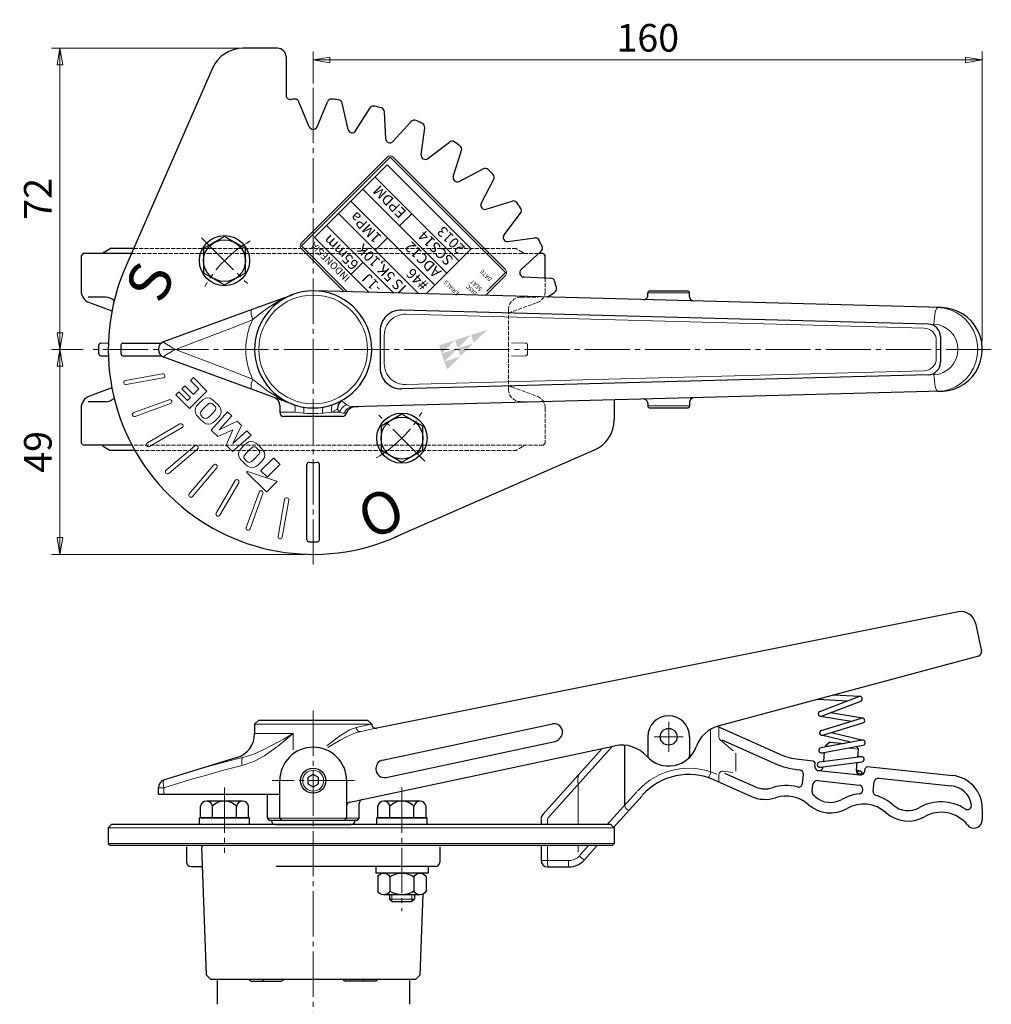
# Model space of a CAD drawing. Extents: x -238 to 173, y 25 to 468.
# Drawn here: x -238 to -6, y 232 to 468 of the extents above; entities that cross this region are included whole.
import ezdxf
from ezdxf.enums import TextEntityAlignment as Align

# ---------------------------------------------------------------- set-up
doc = ezdxf.new("R2010")
doc.units = 0
doc.header["$LTSCALE"] = 2
doc.header["$MEASUREMENT"] = 0
doc.linetypes.add('CENTER', pattern=[12, 9, -1, 1, -1])
doc.linetypes.add('HIDDEN', pattern=[3.2, 2.4, -0.8])
doc.layers.get('0').update_dxf_attribs({"linetype": 'CONTINUOUS'})
doc.layers.get('Defpoints').update_dxf_attribs({"linetype": 'CONTINUOUS'})
for name, color, linetype, lineweight in [('CENTER', 1, 'CENTER', 13), ('scale', 6, 'CONTINUOUS', 13), ('ねじ類', 191, 'CONTINUOUS', 25), ('シートリング', 5, 'CONTINUOUS', 25), ('レバーコラム', 94, 'CONTINUOUS', 25), ('主レバ－', 123, 'CONTINUOUS', 25), ('副レバ－', 151, 'CONTINUOUS', 25), ('本体', 3, 'CONTINUOUS', 25), ('開度板', 221, 'CONTINUOUS', 25), ('ｼ-ﾙ銘板', 71, 'CONTINUOUS', 25)]:
    doc.layers.add(name, color=color, linetype=linetype, lineweight=lineweight)
doc.styles.get("Standard").update_dxf_attribs({"font": 'simplex.shx', "width": 0.9, "bigfont": 'BIGFONT.shx'})
doc.styles.add('ゴシック', font='Meiryo.ttf')
doc.styles.add('ＭＳＰ', font='txt')
doc.dimstyles.get("Standard").update_dxf_attribs({"dimscale": 2, "dimtxt": 3.3, "dimasz": 2, "dimexe": 1, "dimexo": 1, "dimgap": 1, "dimtad": 1, "dimdsep": 46, "dimtxsty": 'STANDARD', "dimblk": 'CLOSED', "dimcen": 0.09, "dimclrd": 256, "dimclre": 256, "dimclrt": 2, "dimadec": 0, "dimazin": 2, "dimtfac": 1, "dimtmove": 0, "dimatfit": 3, "dimldrblk": 'CLOSED', "dimfxl": 1, "dimtolj": 1, "dimtzin": 0, "dimlwd": -1, "dimlwe": -1, "dimarcsym": 0})

# ---------------------------------------------------------------- blocks, each defined once
blk = doc.blocks.new('NSA1CNN107P15')
for p, q in [((-2.47, 5.77), (-5.93, 5.77)), ((0, 6.25), (-1.6, 6.25)), ((-1.6, 6.25), (-1.6, -6.25)), ((0, 6.25), (0, -6.25)), ((-6.8, 4.33), (-6.8, -4.33)), ((-2.47, 2.89), (-5.93, 2.89)), ((-1.6, 4.33), (-1.6, -4.33)), ((-2.47, -2.89), (-5.93, -2.89)), ((-2.47, -5.77), (-5.93, -5.77)), ((0, -6.25), (-1.6, -6.25))]:
    blk.add_line(p, q)
for centre, radius, start, end in [((-5.17, 4.33), 1.63, 117.557, 242.443), ((-3.23, 4.33), 1.63, 297.557, 62.443), ((-1.6, 0), 5.2, 146.2793, 213.7207), ((-6.8, 0), 5.2, 326.2793, 33.7207), ((-5.17, -4.33), 1.63, 117.557, 242.443), ((-3.23, -4.33), 1.63, 297.557, 62.443)]:
    blk.add_arc(centre, radius, start, end)
at = {"flags": 3}
for tag, p in [('OBJNAME', (0, 0)), ('PARAM', (0, -1))]:
    blk.add_attdef(tag, p, '', height=1, dxfattribs=at)
blk = doc.blocks.new('BSANA107P13')
for p, q in [((-1.6, 5.77), (-4.37, 5.77)), ((0, 6), (-1.6, 6)), ((-1.6, 6), (-1.6, -6)), ((-1.6, -5.77), (-1.6, 5.77)), ((0, 6), (0, -6)), ((-5.6, 4.33), (-5.6, -4.33)), ((-1.6, 2.89), (-4.37, 2.89)), ((-1.6, -2.89), (-4.37, -2.89)), ((-1.6, -5.77), (-4.37, -5.77)), ((0, -6), (-1.6, -6))]:
    blk.add_line(p, q)
for centre, radius, start, end in [((-4.14, 4.33), 1.46, 99.075, 260.925), ((-1.6, 0), 4, 133.806, 226.194), ((-4.14, -4.33), 1.46, 99.075, 260.925)]:
    blk.add_arc(centre, radius, start, end)
at = {"flags": 3}
for tag, p in [('OBJNAME', (0, 0)), ('PARAM', (0, -1))]:
    blk.add_attdef(tag, p, '', height=1, dxfattribs=at)
blk = doc.blocks.new('BSANA107')
for p, q in [((0, 5.77), (-2.77, 5.77)), ((0, -5.77), (0, 5.77)), ((-4, 4.33), (-4, -4.33)), ((0, 2.89), (-2.77, 2.89)), ((0, -2.89), (-2.77, -2.89)), ((0, -5.77), (-2.77, -5.77))]:
    blk.add_line(p, q)
for centre, radius, start, end in [((-2.54, 4.33), 1.46, 99.075, 260.925), ((0, 0), 4, 133.806, 226.194), ((-2.54, -4.33), 1.46, 99.075, 260.925)]:
    blk.add_arc(centre, radius, start, end)
at = {"flags": 3}
for tag, p in [('OBJNAME', (0, 0)), ('PARAM', (0, -1))]:
    blk.add_attdef(tag, p, '', height=1, dxfattribs=at)
blk = doc.blocks.new('_Closed')
at = {"color": 0, "linetype": 'ByBlock', "lineweight": -2}
for p, q in [((-1, 0.167), (0, 0)), ((-1, 0.167), (-1, -0.167)), ((0, 0), (-1, -0.167)), ((0, 0), (-1, 0))]:
    blk.add_line(p, q, dxfattribs=at)
blk = doc.blocks.new('*D47')
at = {"layer": 'Defpoints', "color": 0, "ltscale": 2}
for p in [(-180.66, 460.98), (-228.58, 388.98), (-221.07, 388.98)]:
    blk.add_point(p, dxfattribs=at)
at = {"layer": 'scale', "ltscale": 2}
for p, q in [((-182.66, 460.98), (-230.58, 460.98)), ((-228.58, 456.98), (-228.58, 392.98)), ((-223.07, 388.98), (-230.58, 388.98))]:
    blk.add_line(p, q, dxfattribs=at)
at = {"layer": 'scale', "ltscale": 2, "xscale": 4, "yscale": 4, "zscale": 4}
for p, rotation in [((-228.58, 460.98), 90), ((-228.58, 388.98), 270)]:
    blk.add_blockref('_Closed', p, dxfattribs=dict(at, rotation=rotation))
at = {"layer": 'scale', "color": 2, "ltscale": 2, "insert": (-233.88, 424.98), "char_height": 6.6, "attachment_point": 5, "rotation": 90}
blk.add_mtext('\\A1;72', dxfattribs=at)
blk = doc.blocks.new('*D48')
at = {"layer": 'Defpoints', "color": 0, "ltscale": 2}
for p in [(-221.07, 388.98), (-228.58, 339.98), (-168.03, 339.98)]:
    blk.add_point(p, dxfattribs=at)
at = {"layer": 'scale', "ltscale": 2}
for p, q in [((-223.07, 388.98), (-230.58, 388.98)), ((-228.58, 384.98), (-228.58, 343.98)), ((-170.03, 339.98), (-230.58, 339.98))]:
    blk.add_line(p, q, dxfattribs=at)
at = {"layer": 'scale', "ltscale": 2, "xscale": 4, "yscale": 4, "zscale": 4}
for p, rotation in [((-228.58, 388.98), 90), ((-228.58, 339.98), 270)]:
    blk.add_blockref('_Closed', p, dxfattribs=dict(at, rotation=rotation))
at = {"layer": 'scale', "color": 2, "ltscale": 2, "insert": (-233.88, 364.48), "char_height": 6.6, "attachment_point": 5, "rotation": 90}
blk.add_mtext('\\A1;49', dxfattribs=at)
blk = doc.blocks.new('*D49')
at = {"layer": 'Defpoints', "color": 0, "ltscale": 2}
for p in [(-8.03, 458.18), (-168.03, 450.56), (-8.03, 388.98)]:
    blk.add_point(p, dxfattribs=at)
at = {"layer": 'scale', "ltscale": 2}
for p, q in [((-168.03, 452.56), (-168.03, 460.18)), ((-8.03, 390.98), (-8.03, 460.18)), ((-164.03, 458.18), (-12.03, 458.18))]:
    blk.add_line(p, q, dxfattribs=at)
at = {"layer": 'scale', "ltscale": 2, "xscale": 4, "yscale": 4, "zscale": 4, "rotation": 180}
blk.add_blockref('_Closed', (-168.03, 458.18), dxfattribs=at)
at = {"layer": 'scale', "ltscale": 2, "xscale": 4, "yscale": 4, "zscale": 4}
blk.add_blockref('_Closed', (-8.03, 458.18), dxfattribs=at)
at = {"layer": 'scale', "color": 2, "ltscale": 2, "insert": (-88.03, 463.48), "char_height": 6.6, "attachment_point": 5}
blk.add_mtext('\\A1;160', dxfattribs=at)

msp = doc.modelspace()

# ---------------------------------------------------------------- hatches: boundary and pattern name
at = {"layer": '主レバ－', "ltscale": 0.7}
h = msp.add_hatch(color=2, dxfattribs=at)
h.paths.add_polyline_path([(-134.354, 390.918, 0.7914183), (-134.453, 391.08), (-137.721, 390.018, 0.4142136), (-137.878, 389.711), (-136.178, 384.478, 0.5575365), (-135.775, 384.38), (-133.089, 387.025, 0.7914183), (-133.188, 387.187), (-136.394, 386.146, -0.7914183), (-136.468, 386.267), (-133.722, 388.972, 0.7914183), (-133.82, 389.134), (-137.026, 388.092, -0.7914183), (-137.1, 388.214)])
h.paths.add_polyline_path([(-130.508, 392.168, 0.7914183), (-130.606, 392.33), (-133.875, 391.268, 0.4142136), (-134.031, 390.961), (-133.596, 389.621, 0.5575365), (-133.193, 389.523)])
h.paths.add_polyline_path([(-129.875, 390.221, 0.7914183), (-129.974, 390.383), (-133.242, 389.321, 0.4142136), (-133.399, 389.014), (-132.964, 387.675, 0.5575365), (-132.561, 387.576)])
h.paths.add_polyline_path([(-126.661, 393.418, 0.7914183), (-126.76, 393.58), (-130.028, 392.518, 0.4142136), (-130.185, 392.211), (-129.749, 390.871, 0.5575365), (-129.347, 390.773)])

# ---------------------------------------------------------------- linework, layer by layer
at = {"layer": 'CENTER', "ltscale": 0.6}
for p, q in [((-168.03, 337.534), (-168.03, 451.983)), ((-168.03, 450.561), (-168.03, 438.755)), ((-194.726, 415.675), (-183.759, 404.708)), ((-5.882, 388.978), (-221.072, 388.978)), ((-141.333, 362.281), (-152.3, 373.248)), ((-168.03, 302.635), (-168.03, 40.424)), ((-83.03, 292.784), (-83.03, 299.969)), ((-79.6, 296.377), (-86.46, 296.377)), ((-158.182, 285.877), (-177.877, 285.877)), ((-189.243, 284.216), (-189.243, 268.638)), ((-146.817, 284.216), (-146.817, 254.695))]:
    msp.add_line(p, q, dxfattribs=at)
for radius, start, end in [(30, 120.14784, 149.85216), (35, 359.99903, 0.00097), (30, 300.14784, 329.85216)]:
    msp.add_arc((-168.03, 388.978), radius, start, end, dxfattribs=at)
at = {"layer": 'ねじ類'}
for p, q in [((-189.243, 415.965), (-194.243, 413.078)), ((-184.243, 413.078), (-189.243, 415.965)), ((-194.243, 413.078), (-194.243, 407.304)), ((-184.243, 407.304), (-184.243, 413.078)), ((-194.243, 407.304), (-189.243, 404.418)), ((-189.243, 404.418), (-184.243, 407.304)), ((-146.816, 373.538), (-151.816, 370.651)), ((-141.816, 370.651), (-146.816, 373.538)), ((-151.816, 370.651), (-151.816, 364.878)), ((-141.816, 364.878), (-141.816, 370.651)), ((-151.816, 364.878), (-146.816, 361.991)), ((-146.816, 361.991), (-141.816, 364.878)), ((-37.304, 306.033), (-43.601, 306.354)), ((-47.354, 305.344), (-40.199, 304.979)), ((-47.072, 305.399), (-46.94, 305.46)), ((-46.884, 302.419), (-37.549, 305.994)), ((-46.454, 301.299), (-37.12, 304.874)), ((-36.643, 300.85), (-44.372, 302.096)), ((-46.765, 301.267), (-39.379, 300.076)), ((-46.554, 297.876), (-36.915, 300.831)), ((-46.202, 296.729), (-36.563, 299.684)), ((-39.515, 295.042), (-46.518, 296.719)), ((-44.099, 297.374), (-36.506, 295.555)), ((-36.756, 295.561), (-46.626, 293.704)), ((-46.404, 292.524), (-36.535, 294.381)), ((-45.763, 292.335), (-46.644, 292.528)), ((-36.976, 291.597), (-46.971, 290.303)), ((-46.817, 289.113), (-36.822, 290.407)), ((-37.775, 291.809), (-36.77, 291.588)), ((-168.03, 287.32), (-169.28, 286.598)), ((-166.78, 286.598), (-168.03, 287.32)), ((-46.136, 288.977), (-46.99, 289.116)), ((-37.233, 288.174), (-38.136, 288.374)), ((-37.96, 287.651), (-36.767, 287.525)), ((-169.28, 286.598), (-169.28, 285.155)), ((-169.28, 285.155), (-168.03, 284.433)), ((-168.03, 284.433), (-166.78, 285.155)), ((-166.78, 285.155), (-166.78, 286.598)), ((-195.243, 275.377), (-195.243, 276.977)), ((-183.243, 276.977), (-195.243, 276.977)), ((-183.243, 275.377), (-183.243, 276.977)), ((-149.817, 258.577), (-149.817, 257.577)), ((-149.817, 257.577), (-149.217, 256.977)), ((-149.217, 256.977), (-144.417, 256.977)), ((-143.817, 257.577), (-144.417, 256.977)), ((-143.817, 258.577), (-143.817, 257.577))]:
    msp.add_line(p, q, dxfattribs=at)
at = {"layer": 'ねじ類', "lineweight": 13}
msp.add_line((-149.817, 257.577), (-143.817, 257.577), dxfattribs=at)
at = {"layer": 'ねじ類', "color": 4, "linetype": 'Continuous', "lineweight": 5}
for p, q in [((-149.217, 258.577), (-149.217, 256.977)), ((-144.417, 258.577), (-144.417, 256.977))]:
    msp.add_line(p, q, dxfattribs=at)
at = {"layer": 'ねじ類'}
for centre, radius in [((-189.243, 410.191), 6), ((-189.243, 410.191), 5), ((-146.816, 367.765), 6), ((-146.816, 367.765), 5)]:
    msp.add_circle(centre, radius, dxfattribs=at)
at = {"layer": 'ねじ類', "lineweight": 30}
msp.add_circle((-168.03, 285.877), 3, dxfattribs=at)
at = {"layer": 'ねじ類', "lineweight": 13}
msp.add_circle((-168.03, 285.877), 2.5, dxfattribs=at)
at = {"layer": 'ねじ類'}
for centre, start, end in [((-37.334, 305.434), 290.95398, 110.95398), ((-47.323, 305.944), 265.79355, 304.20645), ((-46.669, 301.859), 110.95398, 290.95398), ((-36.739, 300.257), 287.04188, 107.04188), ((-46.378, 297.303), 107.04188, 287.04188), ((-36.645, 294.971), 280.65702, 100.65702), ((-46.515, 293.114), 100.65702, 280.65702), ((-46.894, 289.708), 97.37809, 277.37809), ((-36.899, 291.002), 277.37809, 97.37809), ((-37.364, 287.588), 354, 174)]:
    msp.add_arc(centre, 0.6, start, end, dxfattribs=at)
at = {"layer": 'シートリング', "ltscale": 0.5}
for p, q in [((-218.029, 412.267), (-216.58, 413.103)), ((-218.029, 365.689), (-216.58, 364.853))]:
    msp.add_line(p, q, dxfattribs=at)
at = {"layer": 'シートリング', "ltscale": 0.1}
for p, q in [((-210.961, 413.103), (-216.58, 413.103)), ((-210.679, 364.853), (-216.58, 364.853))]:
    msp.add_line(p, q, dxfattribs=at)
at = {"layer": 'シートリング', "linetype": 'HIDDEN', "lineweight": 15, "ltscale": 0.2}
for p, q in [((-210.961, 413.103), (-192.53, 413.103)), ((-119.48, 413.103), (-192.53, 413.103)), ((-118.03, 412.267), (-119.48, 413.103)), ((-118.03, 365.689), (-119.48, 364.853)), ((-210.679, 364.853), (-166.648, 364.853)), ((-157.411, 364.853), (-166.648, 364.853)), ((-157.411, 364.853), (-119.48, 364.853))]:
    msp.add_line(p, q, dxfattribs=at)
at = {"layer": 'シートリング', "ltscale": 0.5}
for centre, start, end in [((-217.53, 411.4), 119.98164, 151.47358), ((-217.53, 366.556), 208.52642, 240.01836)]:
    msp.add_arc(centre, 1, start, end, dxfattribs=at)
at = {"layer": 'シートリング', "linetype": 'HIDDEN', "lineweight": 15, "ltscale": 0.2}
for centre, start, end in [((-118.53, 411.4), 28.52642, 60.01836), ((-118.53, 366.556), 299.98164, 331.47358)]:
    msp.add_arc(centre, 1, start, end, dxfattribs=at)
at = {"layer": 'レバーコラム'}
for p, q in [((-198.309, 270.077), (-198.309, 266.377)), ((-194.637, 270.077), (-194.348, 270.377)), ((-193.565, 239.376), (-194.637, 270.077)), ((-141.713, 270.377), (-194.348, 270.377)), ((-137.75, 270.077), (-137.75, 266.377)), ((-197.309, 265.377), (-194.473, 265.377)), ((-138.75, 265.377), (-176.869, 265.377)), ((-141.82, 258.719), (-142.495, 239.376)), ((-193.565, 239.376), (-192.53, 238.377)), ((-143.53, 238.377), (-192.53, 238.377)), ((-142.495, 239.376), (-143.53, 238.377))]:
    msp.add_line(p, q, dxfattribs=at)
for centre, start, end in [((-197.309, 266.377), 180, 270), ((-138.75, 266.377), 270, 0)]:
    msp.add_arc(centre, 1, start, end, dxfattribs=at)
at = {"layer": '主レバ－', "ltscale": 1.5}
for p, q in [((-17.763, 398.974), (-167.656, 402.973)), ((-152.03, 393.397), (-152.03, 384.559)), ((-18.03, 392.037), (-18.03, 385.919)), ((-17.763, 378.981), (-158.766, 375.22)), ((-13.764, 326.23), (-152.834, 298.416)), ((-153.03, 288.856), (-153.03, 288.624)), ((-205.03, 282.677), (-205.03, 284.197))]:
    msp.add_line(p, q, dxfattribs=at)
at = {"layer": '主レバ－'}
for p, q in [((-87.53, 402.978), (-78.53, 402.978)), ((-182.746, 398.51), (-172.83, 402.129)), ((-88.03, 401.876), (-88.03, 402.478)), ((-78.03, 401.556), (-78.03, 402.478)), ((-203.715, 390.857), (-182.746, 398.51)), ((-20.95, 395.036), (-146.896, 398.396)), ((-182.746, 379.446), (-203.715, 387.099)), ((-20.95, 382.92), (-146.896, 379.56)), ((-172.83, 375.827), (-182.746, 379.446)), ((-161.137, 376.792), (-161.263, 376.713)), ((-176.03, 375.595), (-176.03, 373.978)), ((-157.195, 375.262), (-158.766, 375.22)), ((-88.03, 376.08), (-88.03, 375.478)), ((-87.53, 374.978), (-78.53, 374.978)), ((-78.03, 376.4), (-78.03, 375.478)), ((-161.03, 372.978), (-175.03, 372.978)), ((-9.654, 323.525), (-8.227, 316.814)), ((-8.947, 315.64), (-70.99, 299.016)), ((-8.227, 316.814), (-8.249, 316.914)), ((-181.03, 300.377), (-182.03, 299.377)), ((-182.03, 299.377), (-182.03, 297.148)), ((-181.03, 300.377), (-155.03, 300.377)), ((-154.03, 299.377), (-155.03, 300.377)), ((-151.446, 290.812), (-110.817, 299.448)), ((-150.614, 286.668), (-110.267, 295.244)), ((-88.03, 296.377), (-88.03, 291.904)), ((-78.03, 296.377), (-78.03, 291.904)), ((-159.238, 280.745), (-95.883, 294.212)), ((-78.03, 292.408), (-78.03, 291.904)), ((-186.276, 291.41), (-203.615, 286.109)), ((-176.03, 276.877), (-176.03, 285.877)), ((-160.03, 285.877), (-160.03, 276.877)), ((-205.03, 282.677), (-203.716, 282.677)), ((-203.716, 282.677), (-176.03, 282.677)), ((-179.03, 282.677), (-179.03, 276.877)), ((-157.03, 276.877), (-157.03, 280.405)), ((-179.03, 276.877), (-178.53, 276.377)), ((-176.28, 276.377), (-178.53, 276.377)), ((-175.53, 276.377), (-176.28, 276.377)), ((-176.03, 276.877), (-175.53, 276.377)), ((-175.03, 276.377), (-175.53, 276.377)), ((-161.03, 276.377), (-175.03, 276.377)), ((-160.53, 276.377), (-161.03, 276.377)), ((-160.53, 276.377), (-160.03, 276.877)), ((-159.78, 276.377), (-160.53, 276.377)), ((-157.53, 276.377), (-159.78, 276.377)), ((-157.53, 276.377), (-157.03, 276.877)), ((-177.03, 275.377), (-159.03, 275.377))]:
    msp.add_line(p, q, dxfattribs=at)
at = {"layer": '主レバ－', "color": 7, "lineweight": 15}
for p, q in [((-78.03, 402.478), (-88.03, 402.478)), ((-161.699, 373.978), (-162.297, 374.672)), ((-78.03, 375.478), (-88.03, 375.478)), ((-176.03, 373.978), (-172.484, 373.978)), ((-172.418, 373.968), (-172.484, 373.978)), ((-163.575, 373.978), (-161.699, 373.978)), ((-154.03, 299.377), (-182.03, 299.377)), ((-157.754, 298.598), (-154.122, 299.377)), ((-182.03, 297.148), (-172.83, 297.148)), ((-172.83, 297.148), (-172.83, 293.262)), ((-187.794, 290.667), (-184.856, 291.41)), ((-203.716, 284.197), (-205.03, 284.197)), ((-203.716, 284.197), (-203.716, 282.677)), ((-179.03, 276.877), (-157.03, 276.877))]:
    msp.add_line(p, q, dxfattribs=at)
at = {"layer": '主レバ－', "color": 7, "lineweight": 15, "ltscale": 1.5}
for p, q in [((-21.95, 394.084), (-145.896, 397.391)), ((-151.03, 392.392), (-151.03, 385.563)), ((-19.03, 391.085), (-19.03, 386.871)), ((-21.95, 383.872), (-145.896, 380.565))]:
    msp.add_line(p, q, dxfattribs=at)
at = {"layer": '主レバ－', "ltscale": 1.3}
msp.add_line((-109.283, 295.771), (-108.962, 296.103), dxfattribs=at)
at = {"layer": '主レバ－', "color": 7, "lineweight": 15, "flags": 128}
for points in [[(-172.83, 402.129), (-172.851, 402.121), (-175.926, 400.737), (-178.852, 398.918), (-180.69, 397.545), (-182.505, 396.078)], [(-182.505, 396.078), (-182.643, 396.546), (-182.754, 396.989), (-182.835, 397.394), (-182.884, 397.751), (-182.9, 398.048), (-182.882, 398.278), (-182.83, 398.434), (-182.746, 398.51)], [(-19.59, 395), (-19.554, 395.782), (-19.487, 396.535), (-19.392, 397.228), (-19.272, 397.835), (-19.133, 398.332), (-18.979, 398.7), (-18.817, 398.925), (-18.652, 398.998)], [(-18.652, 398.998), (-17.15, 398.839), (-15.691, 398.445), (-14.308, 397.827), (-13.035, 396.999), (-11.902, 395.98), (-10.936, 394.795), (-10.16, 393.472), (-9.592, 392.042), (-9.246, 390.54), (-9.13, 389.001)], [(-182.505, 396.078), (-187.949, 393.94), (-194.475, 391.435), (-200.99, 388.978)], [(-13.874, 389.001), (-13.983, 390.153), (-14.306, 391.261), (-14.832, 392.286), (-15.539, 393.188), (-16.403, 393.935), (-17.392, 394.499), (-18.467, 394.858), (-19.59, 395)], [(-200.99, 388.978), (-201, 388.983), (-201.011, 388.989), (-201.023, 388.996), (-201.042, 389.006), (-201.071, 389.021), (-201.116, 389.045), (-201.186, 389.083), (-201.295, 389.142), (-201.465, 389.235), (-201.733, 389.385), (-202.177, 389.641), (-203.109, 390.226), (-203.475, 390.494), (-203.726, 390.74), (-203.752, 390.821), (-203.715, 390.857)], [(-200.99, 388.978), (-201, 388.973), (-201.011, 388.967), (-201.023, 388.96), (-201.042, 388.95), (-201.071, 388.935), (-201.116, 388.911), (-201.186, 388.873), (-201.295, 388.814), (-201.465, 388.72), (-201.733, 388.57), (-202.177, 388.315), (-203.109, 387.73), (-203.475, 387.462), (-203.726, 387.216), (-203.752, 387.134), (-203.715, 387.099)], [(-200.99, 388.978), (-196.788, 387.397), (-189.667, 384.681), (-182.505, 381.878)], [(-19.59, 382.956), (-18.467, 383.098), (-17.392, 383.457), (-16.403, 384.021), (-15.539, 384.767), (-14.832, 385.67), (-14.306, 386.694), (-13.983, 387.803), (-13.874, 388.954)], [(-9.13, 388.954), (-9.246, 387.416), (-9.592, 385.914), (-10.16, 384.484), (-10.936, 383.161), (-11.902, 381.976), (-13.035, 380.957), (-14.308, 380.129), (-15.691, 379.51), (-17.15, 379.117), (-18.652, 378.958)], [(-182.505, 381.878), (-182.643, 381.41), (-182.754, 380.967), (-182.835, 380.562), (-182.884, 380.205), (-182.9, 379.907), (-182.882, 379.678), (-182.83, 379.522), (-182.746, 379.446)], [(-182.505, 381.878), (-180.699, 380.418), (-178.852, 379.038), (-175.976, 377.246), (-173.988, 376.348)], [(-19.59, 382.956), (-19.554, 382.174), (-19.487, 381.421), (-19.392, 380.728), (-19.272, 380.121), (-19.133, 379.624), (-18.979, 379.256), (-18.817, 379.031), (-18.652, 378.958)], [(-161.263, 376.713), (-160.978, 376.457), (-159.956, 375.718)], [(-173.437, 376.099), (-172.851, 375.834), (-172.83, 375.827)], [(-172.83, 375.827), (-172.672, 375.738), (-172.54, 375.597), (-172.436, 375.407), (-172.363, 375.175), (-172.325, 374.906), (-172.321, 374.61), (-172.353, 374.294), (-172.418, 373.968)], [(-170.479, 375.194), (-170.41, 375.156), (-170.352, 375.069), (-170.305, 374.936), (-170.272, 374.76), (-170.253, 374.545), (-170.248, 374.297), (-170.258, 374.022), (-170.282, 373.727)], [(-165.58, 375.194), (-165.649, 375.156), (-165.708, 375.069), (-165.754, 374.936), (-165.788, 374.76), (-165.807, 374.545), (-165.812, 374.297), (-165.802, 374.022), (-165.777, 373.727)], [(-163.158, 375.853), (-163.318, 375.762), (-163.454, 375.618), (-163.559, 375.426), (-163.633, 375.191), (-163.672, 374.921), (-163.675, 374.622), (-163.643, 374.305), (-163.575, 373.978)], [(-162.297, 374.672), (-163.448, 374.038), (-163.575, 373.978)], [(-159.956, 375.718), (-160.235, 375.624), (-160.51, 375.485), (-160.775, 375.304), (-161.021, 375.086), (-161.243, 374.837), (-161.433, 374.564), (-161.586, 374.275), (-161.699, 373.978)], [(-158.766, 375.22), (-159.068, 375.186), (-159.36, 375.101), (-159.635, 374.967), (-159.886, 374.788), (-160.107, 374.568), (-160.291, 374.313), (-160.435, 374.03), (-160.534, 373.726)], [(-159.956, 375.718), (-159.177, 375.304), (-158.766, 375.22)], [(-170.282, 373.727), (-170.432, 373.738), (-172.418, 373.968)], [(-165.777, 373.727), (-166.923, 373.67), (-168.273, 373.655), (-169.655, 373.689), (-170.282, 373.727)], [(-163.575, 373.978), (-165.596, 373.741), (-165.777, 373.727)], [(-160.534, 373.726), (-160.951, 373.769), (-161.699, 373.978)], [(-160.061, 373.731), (-160.204, 373.729), (-160.534, 373.726)], [(-172.83, 297.148), (-172.846, 297.134), (-176.138, 294.348), (-179.638, 291.835), (-182.208, 290.46), (-185.003, 289.498)], [(-184.856, 291.41), (-182.449, 292.139), (-180.118, 293.163), (-177.646, 294.448), (-175.161, 295.836), (-173.246, 296.915), (-172.85, 297.137), (-172.83, 297.148)], [(-164.789, 294.18), (-161.974, 296.323), (-160.614, 297.246), (-159.257, 298.029), (-157.754, 298.598)], [(-153.03, 298.396), (-157.621, 297.406), (-158.453, 297.099), (-159.914, 296.431), (-161.422, 295.632), (-162.955, 294.751), (-164.509, 293.816)], [(-157.754, 298.598), (-157.717, 298.387), (-157.649, 298.186), (-157.552, 298.004), (-157.431, 297.849), (-157.29, 297.728), (-157.138, 297.647), (-156.98, 297.61), (-156.823, 297.618)], [(-203.615, 286.109), (-201.315, 286.809), (-197.215, 288.036), (-193.109, 289.228), (-188.991, 290.365), (-187.794, 290.667)], [(-185.003, 289.498), (-185.063, 289.83), (-185.101, 290.153), (-185.116, 290.457), (-185.108, 290.733), (-185.077, 290.972), (-185.023, 291.169), (-184.949, 291.316), (-184.856, 291.41)], [(-185.003, 289.498), (-189.127, 288.448), (-193.233, 287.311), (-197.329, 286.12), (-201.416, 284.897), (-203.716, 284.197)], [(-203.716, 284.197), (-203.799, 284.548), (-203.856, 284.887), (-203.886, 285.204), (-203.886, 285.486), (-203.858, 285.725), (-203.802, 285.912), (-203.72, 286.042), (-203.615, 286.109)]]:
    msp.add_lwpolyline(points, dxfattribs=at)
at = {"layer": '主レバ－', "flags": 128}
msp.add_lwpolyline([(-161.263, 376.713), (-161.699, 376.282), (-162.028, 375.715), (-162.256, 374.967), (-162.296, 374.681), (-162.297, 374.672)], dxfattribs=at)
at = {"layer": '主レバ－', "color": 7, "lineweight": 15}
msp.add_circle((-168.03, 388.978), 13, dxfattribs=at)
at = {"layer": '主レバ－'}
msp.add_circle((-83.03, 296.377), 2, dxfattribs=at)
for centre, radius, start, end in [((-168.03, 388.978), 14, 280.07708, 259.92292), ((-87.53, 402.478), 0.5, 90, 180), ((-78.53, 402.478), 0.5, 0, 90), ((-89.03, 401.876), 1, 268.47193, 0), ((-77.03, 401.556), 1, 180, 268.47193), ((-203.03, 388.978), 2, 110.05104, 249.94896), ((-21.03, 385.919), 3, 271.52807, 0), ((-178.03, 375.595), 2, 0, 69.94896), ((-89.03, 376.08), 1, 0, 91.52807), ((-77.03, 376.4), 1, 91.52807, 180), ((-168.03, 388.978), 14, 259.92292, 280.07708), ((-158.123, 373.237), 2, 91.52807, 165.6918), ((-87.53, 375.478), 0.5, 180, 270), ((-78.53, 375.478), 0.5, 270, 0), ((-175.03, 373.978), 1, 180, 270), ((-161.03, 373.978), 1, 270, 345.6918), ((-13.077, 322.798), 3.5, 12, 101.30993), ((-9.205, 316.606), 1, 285, 12), ((-83.03, 296.377), 5, 0, 180), ((-68.919, 291.288), 8, 105, 160.17009), ((-188.03, 297.148), 6, 287, 0), ((-94.219, 286.387), 8, 41.7581, 102), ((-168.03, 285.877), 8, 0, 180), ((-83.03, 296.377), 7, 221.7581, 340.17009), ((-87.03, 291.904), 1, 180, 228.18969), ((-79.03, 291.904), 1, 311.81031, 0), ((-151.03, 288.624), 2, 180, 282), ((-203.03, 284.197), 2, 107, 180), ((-159.03, 279.767), 1, 102, 180), ((-156.03, 280.405), 1, 102, 180), ((-177.03, 276.377), 1, 180, 270), ((-159.03, 276.377), 1, 270, 0)]:
    msp.add_arc(centre, radius, start, end, dxfattribs=at)
at = {"layer": '主レバ－', "ltscale": 1.5}
for centre, radius, start, end in [((-147.03, 393.397), 5, 88.47193, 180), ((-18.03, 388.978), 10, 265.82928, 88.47267), ((-21.03, 392.037), 3, 0, 88.47193), ((-147.03, 384.559), 5, 180, 271.52807), ((-153.03, 299.396), 1, 181.13453, 281.30993), ((-151.03, 288.856), 2, 102, 180)]:
    msp.add_arc(centre, radius, start, end, dxfattribs=at)
at = {"layer": '主レバ－', "color": 7, "lineweight": 15}
msp.add_arc((-168.03, 388.978), 16.123, 153.87162, 206.12838, dxfattribs=at)
at = {"layer": '主レバ－', "color": 7, "lineweight": 15, "ltscale": 1.5}
for centre, radius, start, end in [((-146.03, 392.392), 5, 88.47193, 180), ((-22.03, 391.085), 3, 0, 88.47193), ((-22.03, 386.871), 3, 271.52807, 0), ((-146.03, 385.563), 5, 180, 271.52807)]:
    msp.add_arc(centre, radius, start, end, dxfattribs=at)
at = {"layer": '主レバ－', "ltscale": 1.3}
for centre, start, end in [((-110.401, 297.492), 316, 102), ((-110.683, 297.2), 282, 316)]:
    msp.add_arc(centre, 2, start, end, dxfattribs=at)
at = {"layer": '副レバ－', "lineweight": 15}
for p, q in [((-73.03, 287.961), (-73.03, 297.945)), ((-104.685, 275.377), (-104.685, 284.958)), ((-104.685, 268.783), (-104.685, 270.377))]:
    msp.add_line(p, q, dxfattribs=at)
at = {"layer": '副レバ－'}
for p, q in [((-71.442, 298.88), (-56.447, 292.204)), ((-70.321, 295.644), (-57.102, 289.759)), ((-44.465, 295.12), (-45.564, 294.23)), ((-44.465, 295.12), (-41.021, 294.758)), ((-113.145, 277.804), (-98.96, 293.558)), ((-45.963, 290.433), (-45.73, 292.651)), ((-45.599, 293.897), (-45.564, 294.23)), ((-38.16, 294.076), (-37.608, 293.394)), ((-37.808, 291.489), (-37.608, 293.394)), ((-51.914, 290.989), (-48.457, 290.626)), ((-48.457, 290.626), (-48.012, 290.076)), ((-48.085, 289.38), (-48.012, 290.076)), ((-38.14, 288.335), (-37.937, 290.263)), ((-69.708, 287.709), (-62.235, 284.381)), ((-52.569, 288.544), (-51.696, 288.452)), ((-51.03, 285.228), (-50.806, 287.353)), ((-47.195, 288.281), (-37.25, 287.236)), ((-46.096, 289.171), (-46.092, 289.207)), ((-36.151, 288.126), (-36.078, 288.822)), ((-36.078, 288.822), (-35.528, 289.267)), ((-35.528, 289.267), (-15.194, 287.129)), ((-73.03, 286.361), (-73.03, 286.384)), ((-72.125, 286.048), (-63.251, 282.097)), ((-48.723, 283.255), (-48.541, 284.991)), ((-47.442, 285.881), (-37.502, 284.836)), ((-34.134, 283.394), (-33.905, 285.577)), ((-32.806, 286.467), (-15.455, 284.643)), ((-36.627, 283.599), (-36.612, 283.737)), ((-36.617, 283.691), (-36.612, 283.737)), ((-89.373, 282.282), (-96.178, 274.725)), ((-8.03, 279.173), (-8.03, 276.532)), ((-113.53, 276.701), (-113.53, 275.377)), ((-113.53, 270.377), (-113.53, 266.777)), ((-100.093, 270.377), (-103.196, 266.931)), ((-112.03, 265.277), (-106.911, 265.277))]:
    msp.add_line(p, q, dxfattribs=at)
at = {"layer": '副レバ－', "lineweight": 20, "ltscale": 1.5}
for p, q in [((-71.038, 298.7), (-71.038, 296.419)), ((-70.694, 295.664), (-67.617, 292.993)), ((-69.907, 288.152), (-67.67, 287.857)), ((-71.038, 287.16), (-71.038, 285.564))]:
    msp.add_line(p, q, dxfattribs=at)
at = {"layer": '副レバ－', "lineweight": 25}
msp.add_line((-93.53, 280.007), (-93.53, 294.357), dxfattribs=at)
at = {"layer": '副レバ－', "color": 7, "lineweight": 15}
for p, q in [((-112.03, 276.801), (-96.464, 294.088)), ((-90.631, 283.227), (-97.7, 275.377)), ((-112.03, 276.701), (-112.03, 275.377)), ((-112.03, 270.377), (-112.03, 266.777)), ((-102.202, 270.377), (-104.31, 268.035)), ((-113.53, 266.777), (-106.911, 266.777))]:
    msp.add_line(p, q, dxfattribs=at)
at = {"layer": '副レバ－', "lineweight": 15, "ltscale": 1.5}
msp.add_line((-67.002, 288.168), (-67.002, 292.446), dxfattribs=at)
at = {"layer": '副レバ－', "color": 7, "lineweight": 15, "ltscale": 1.5}
for p, q in [((-45.564, 294.23), (-44.449, 294.113)), ((-40.286, 293.676), (-37.608, 293.394))]:
    msp.add_line(p, q, dxfattribs=at)
at = {"layer": '副レバ－', "lineweight": 20, "ltscale": 1.5}
for centre, start, end in [((-70.038, 296.419), 180, 229.03202), ((-70.038, 287.16), 82.48614, 180)]:
    msp.add_arc(centre, 1, start, end, dxfattribs=at)
at = {"layer": '副レバ－'}
for centre, radius, start, end in [((-50.346, 305.907), 15, 246, 264), ((-50.346, 305.907), 17.5, 246, 264), ((-78.226, 272.345), 15, 66, 138), ((-51.801, 287.458), 1, 354, 84), ((-47.091, 289.275), 1, 174, 354), ((-37.145, 288.23), 1, 174, 354), ((-52.024, 285.333), 1, 255.162, 354), ((-47.546, 284.886), 1, 84, 174), ((-32.91, 285.472), 1, 84, 174), ((-16.03, 279.173), 8, 0, 84), ((-59.998, 289.406), 5.5, 246, 288.31694), ((-54.969, 274.216), 10.5, 75.162, 108.31694), ((-47.729, 283.151), 1, 174, 230.97905), ((-36.417, 272.266), 10.5, 96.01211, 119.65909), ((-37.621, 283.703), 1, 276.01211, 354), ((-37.607, 283.842), 1, 354, 84), ((-33.14, 283.29), 1, 174, 253.44461), ((-16.03, 279.173), 5.5, 10.07295, 84), ((-59.998, 289.406), 8, 246, 288.31694), ((-54.969, 274.216), 8, 48.34091, 108.31694), ((-44.334, 286.17), 8, 228.34091, 299.65909), ((-54.969, 274.216), 10.5, 48.34091, 50.97905), ((-44.334, 286.17), 5.5, 228.34091, 299.65909), ((-36.417, 272.266), 8, 48.34091, 119.65909), ((-36.417, 272.266), 10.5, 48.34091, 73.44461), ((-17.864, 270.317), 10.5, 56.99231, 119.65909), ((-11.599, 279.96), 1, 236.99231, 10.07295), ((-112.03, 276.801), 1.5, 138, 180), ((-25.781, 284.22), 8, 228.34091, 299.65909), ((-25.781, 284.22), 5.5, 228.34091, 299.65909), ((-17.864, 270.317), 8, 38.427, 119.65909), ((-10.03, 276.532), 2, 218.427, 0), ((-112.03, 266.777), 1.5, 180, 270), ((-106.911, 270.277), 5, 270, 318)]:
    msp.add_arc(centre, radius, start, end, dxfattribs=at)
at = {"layer": '副レバ－', "color": 7, "lineweight": 15, "ltscale": 1.5}
for centre, radius, start, end in [((-100.284, 285.905), 4.502, 161.22886, 192.14221), ((-74.783, 287.905), 1.754, 310.77503, 1.80319), ((-92.19, 280.068), 1.342, 182.59964, 251.95304), ((-107.989, 266.528), 4.049, 176.48709, 198.01028), ((-103.278, 265.972), 3.7, 168.90636, 190.83354), ((-101.328, 270.294), 3.847, 218.94882, 240.95774)]:
    msp.add_arc(centre, radius, start, end, dxfattribs=at)
at = {"layer": '副レバ－', "color": 7, "lineweight": 15}
for centre, radius, start, end in [((-78.226, 272.345), 16.5, 66, 138), ((-106.911, 270.277), 3.5, 270, 318)]:
    msp.add_arc(centre, radius, start, end, dxfattribs=at)
at = {"layer": '本体', "ltscale": 0.1}
for p, q in [((-223.03, 411.878), (-223.53, 411.378)), ((-223.53, 411.378), (-223.53, 402.979)), ((-211.496, 411.878), (-223.03, 411.878)), ((-113.03, 411.878), (-114.15, 411.878)), ((-217.723, 401.478), (-221.82, 401.478)), ((-221.556, 400.159), (-216.155, 398.194)), ((-216.155, 379.762), (-221.556, 377.796)), ((-223.53, 374.977), (-223.53, 366.578)), ((-217.723, 376.478), (-221.82, 376.478)), ((-223.03, 366.078), (-223.53, 366.578)), ((-211.349, 366.078), (-223.03, 366.078)), ((-191.03, 238.077), (-191.03, 232.409)), ((-182.898, 237.977), (-175.667, 237.977)), ((-153.161, 237.977), (-160.393, 237.977)), ((-145.03, 238.077), (-145.03, 232.409))]:
    msp.add_line(p, q, dxfattribs=at)
at = {"layer": '本体', "linetype": 'HIDDEN', "lineweight": 15, "ltscale": 0.2}
for p, q in [((-211.496, 411.878), (-192.53, 411.878)), ((-114.15, 411.878), (-192.53, 411.878)), ((-112.53, 406.09), (-112.53, 402.979)), ((-118.337, 401.478), (-114.239, 401.478)), ((-121.337, 398.478), (-121.337, 390.598)), ((-114.504, 400.159), (-120.556, 397.957)), ((-121.337, 390.598), (-121.337, 379.478)), ((-120.556, 379.999), (-114.504, 377.796)), ((-118.337, 376.478), (-114.239, 376.478)), ((-112.53, 374.977), (-112.53, 366.578)), ((-157.411, 366.078), (-211.349, 366.078)), ((-113.03, 366.078), (-157.411, 366.078)), ((-113.03, 366.078), (-112.53, 366.578))]:
    msp.add_line(p, q, dxfattribs=at)
at = {"layer": '本体', "lineweight": 25, "ltscale": 0.2}
for p in [(-113.03, 411.878), (-112.53, 406.09)]:
    msp.add_line(p, (-112.53, 411.378), dxfattribs=at)
at = {"layer": '本体', "linetype": 'ByBlock', "ltscale": 0.7}
msp.add_line((-219.295, 387.965), (-219.295, 389.991), dxfattribs=at)
at = {"layer": '本体', "ltscale": 0.2}
for p, q in [((-218.808, 390.491), (-217.005, 390.538)), ((-218.808, 387.465), (-217.005, 387.418))]:
    msp.add_line(p, q, dxfattribs=at)
at = {"layer": '本体', "linetype": 'HIDDEN', "lineweight": 15, "ltscale": 0.7}
for p, q in [((-117.251, 390.491), (-121.337, 390.598)), ((-116.764, 387.965), (-116.764, 389.991)), ((-117.251, 387.465), (-121.337, 387.358))]:
    msp.add_line(p, q, dxfattribs=at)
at = {"layer": '本体', "ltscale": 0.1}
for centre, radius, start, end in [((-220.53, 402.979), 3, 180, 250), ((-220.53, 374.977), 3, 110, 180), ((-182.898, 238.477), 0.5, 191.53708, 270), ((-179.742, 238.477), 0.5, 191.53708, 270), ((-175.667, 238.477), 0.5, 270, 348.46292), ((-160.393, 238.477), 0.5, 191.53708, 270), ((-156.318, 238.477), 0.5, 270, 348.46292), ((-153.161, 238.477), 0.5, 270, 348.46292)]:
    msp.add_arc(centre, radius, start, end, dxfattribs=at)
at = {"layer": '本体', "linetype": 'HIDDEN', "lineweight": 15, "ltscale": 0.2}
for centre, start, end in [((-115.53, 402.979), 290, 0), ((-118.337, 398.478), 90, 180), ((-119.53, 395.138), 110, 127.03366), ((-119.53, 382.818), 232.96634, 250), ((-118.337, 379.478), 180, 270), ((-115.53, 374.977), 0, 70)]:
    msp.add_arc(centre, 3, start, end, dxfattribs=at)
at = {"layer": '本体', "linetype": 'ByBlock', "ltscale": 0.1}
for centre, start, end in [((-217.723, 398.478), 45.65141, 90), ((-217.723, 379.478), 270, 314.34859)]:
    msp.add_arc(centre, 3, start, end, dxfattribs=at)
at = {"layer": '本体', "linetype": 'ByBlock', "ltscale": 0.7}
for centre, start, end in [((-218.795, 389.991), 91.5, 180), ((-218.795, 387.965), 180, 268.5)]:
    msp.add_arc(centre, 0.5, start, end, dxfattribs=at)
at = {"layer": '本体', "linetype": 'HIDDEN', "lineweight": 15, "ltscale": 0.7}
for centre, start, end in [((-117.264, 389.991), 0, 88.5), ((-117.264, 387.965), 271.5, 0)]:
    msp.add_arc(centre, 0.5, start, end, dxfattribs=at)
at = {"layer": '開度板'}
for p, q in [((-176.53, 460.978), (-184.796, 460.978)), ((-174.53, 458.978), (-174.53, 449.729)), ((-192.126, 456.183), (-212.926, 408.607)), ((-168.954, 442.208), (-171.436, 448.202)), ((-168.954, 442.208), (-171.436, 448.202)), ((-167.106, 442.208), (-164.623, 448.202)), ((-159.696, 441.56), (-161.1, 447.893)), ((-157.876, 441.239), (-154.391, 446.71)), ((-150.692, 439.314), (-150.975, 445.795)), ((-148.956, 438.682), (-144.573, 443.465)), ((-142.215, 435.539), (-141.368, 441.97)), ((-140.614, 434.615), (-135.468, 438.564)), ((-134.522, 430.349), (-132.571, 436.535)), ((-133.106, 429.161), (-127.352, 432.156)), ((-127.847, 423.902), (-124.851, 429.655)), ((-126.659, 422.486), (-120.472, 424.437)), ((-122.393, 416.393), (-118.444, 421.54)), ((-121.469, 414.793), (-115.037, 415.64)), ((-118.325, 408.052), (-113.543, 412.434)), ((-117.693, 406.316), (-111.213, 406.033)), ((-112.066, 401.49), (-110.297, 402.617)), ((-213.519, 390.478), (-204.353, 390.478)), ((-213.519, 387.478), (-204.353, 387.478)), ((-96.03, 376.894), (-96.03, 372.212)), ((-100.825, 364.881), (-148.401, 344.081)), ((-169.53, 343.489), (-169.53, 361.496)), ((-166.53, 343.489), (-166.53, 361.496)), ((-216.23, 275.377), (-217.03, 274.577)), ((-217.03, 274.577), (-217.03, 270.877)), ((-96.83, 275.377), (-216.23, 275.377)), ((-96.83, 275.377), (-96.03, 274.577)), ((-96.03, 274.577), (-96.03, 270.877)), ((-217.03, 270.877), (-216.53, 270.377)), ((-96.53, 270.377), (-96.03, 270.877)), ((-96.53, 270.377), (-216.53, 270.377))]:
    msp.add_line(p, q, dxfattribs=at)
at = {"layer": '開度板', "lineweight": 15}
for p, q in [((-170.858, 414.434), (-150.352, 434.94)), ((-148.938, 434.94), (-122.068, 408.07)), ((-160.624, 402.785), (-170.858, 413.02)), ((-122.068, 406.656), (-126.839, 401.884)), ((-212.925, 381.569), (-204.062, 383.132)), ((-212.752, 380.585), (-203.888, 382.147)), ((-197.397, 381.568), (-196.686, 382.279)), ((-195.365, 379.536), (-197.397, 381.568)), ((-193.435, 379.028), (-196.686, 382.279)), ((-199.429, 379.536), (-198.718, 380.247)), ((-197.397, 377.504), (-199.429, 379.536)), ((-196.686, 378.215), (-198.718, 380.247)), ((-197.6, 374.862), (-193.435, 379.028)), ((-195.365, 379.536), (-196.686, 378.215)), ((-210.957, 373.886), (-202.499, 376.964)), ((-200.851, 378.113), (-200.14, 378.825)), ((-197.6, 374.862), (-200.851, 378.113)), ((-198.108, 376.793), (-200.14, 378.825)), ((-197.397, 377.504), (-198.108, 376.793)), ((-210.615, 372.946), (-202.157, 376.024)), ((-192.405, 369.682), (-188.501, 374.094)), ((-190.508, 369.78), (-187.485, 373.078)), ((-188.501, 374.094), (-187.485, 373.078)), ((-207.684, 366.661), (-199.89, 371.161)), ((-207.184, 365.795), (-199.39, 370.295)), ((-192.412, 369.675), (-190.861, 368.123)), ((-190.861, 368.123), (-187.239, 369.742)), ((-190.508, 369.78), (-186.202, 371.795)), ((-188.857, 366.12), (-187.239, 369.742)), ((-187.228, 366.5), (-185.213, 370.806)), ((-186.202, 371.795), (-185.186, 370.779)), ((-187.298, 364.576), (-182.887, 368.479)), ((-187.228, 366.5), (-183.929, 369.522)), ((-183.902, 369.495), (-182.887, 368.479)), ((-203.206, 360.114), (-196.312, 365.899)), ((-202.563, 359.348), (-195.669, 365.133)), ((-188.857, 366.12), (-187.306, 364.568)), ((-177.547, 363.018), (-180.511, 360.054)), ((-175.975, 361.567), (-177.425, 363.018)), ((-197.66, 354.444), (-191.874, 361.339)), ((-196.893, 353.802), (-191.108, 360.696)), ((-178.939, 358.482), (-175.975, 361.446)), ((-179.276, 354.974), (-183.876, 359.573)), ((-183.732, 359.805), (-176.835, 357.506)), ((-179.061, 358.482), (-180.511, 359.932)), ((-191.213, 349.824), (-186.713, 357.618)), ((-190.347, 349.324), (-185.847, 357.118)), ((-176.779, 357.268), (-179.073, 354.974)), ((-184.061, 346.393), (-180.983, 354.85)), ((-183.122, 346.051), (-180.044, 354.508)), ((-176.423, 344.256), (-174.86, 353.119)), ((-175.438, 344.082), (-173.875, 352.946))]:
    msp.add_line(p, q, dxfattribs=at)
at = {"layer": '開度板', "color": 7, "lineweight": 15}
for p, q in [((-217.03, 274.577), (-96.03, 274.577)), ((-217.03, 270.877), (-96.03, 270.877))]:
    msp.add_line(p, q, dxfattribs=at)
at = {"layer": '開度板'}
for centre, radius, start, end in [((-184.796, 452.978), 8, 90, 156.38508), ((-176.53, 458.978), 2, 360, 90), ((-173.53, 449.729), 1, 180, 275.17304), ((-168.03, 388.978), 60, 94.2089, 95.17304), ((-172.36, 447.819), 1, 22.5, 94.2089), ((-172.36, 447.819), 1, 22.5, 94.2089), ((-163.699, 447.819), 1, 85.7911, 157.5), ((-168.03, 388.978), 60, 84.2089, 85.7911), ((-162.076, 447.677), 1, 12.5, 84.2089), ((-153.548, 446.173), 1, 75.7911, 147.5), ((-168.03, 388.978), 60, 74.2089, 75.7911), ((-151.974, 445.751), 1, 2.5, 74.2089), ((-143.836, 442.789), 1, 65.7911, 137.5), ((-168.03, 388.978), 60, 64.2089, 65.7911), ((-142.359, 442.101), 1, 352.5, 64.2089), ((-168.03, 442.591), 1, 202.5, 337.5), ((-158.72, 441.777), 1, 192.5, 327.5), ((-149.693, 439.358), 1, 182.5, 317.5), ((-134.859, 437.771), 1, 55.7911, 127.5), ((-168.03, 388.978), 60, 54.2089, 55.7911), ((-141.223, 435.408), 1, 172.5, 307.5), ((-133.525, 436.836), 1, 342.5, 54.2089), ((-126.89, 431.269), 1, 45.7911, 117.5), ((-168.03, 388.978), 60, 44.2089, 45.7911), ((-168.03, 388.978), 60, 44.2089, 45.7911), ((-125.738, 430.117), 1, 332.5, 44.2089), ((-133.568, 430.048), 1, 162.5, 297.5), ((-126.96, 423.44), 1, 152.5, 287.5), ((-120.172, 423.483), 1, 35.7911, 107.5), ((-168.03, 388.978), 60, 34.2089, 35.7911), ((-119.237, 422.148), 1, 322.5, 34.2089), ((-121.599, 415.784), 1, 142.5, 277.5), ((-114.907, 414.648), 1, 25.7911, 97.5), ((-168.03, 388.978), 60, 24.2089, 25.7911), ((-114.218, 413.172), 1, 312.5, 24.2089), ((-168.03, 388.978), 49, 156.38508, 294.44997), ((-117.65, 407.315), 1, 132.5, 267.5), ((-111.256, 405.034), 1, 15.7911, 87.5), ((-168.03, 388.978), 60, 14.2089, 15.7911), ((-110.835, 403.46), 1, 302.5, 14.2089), ((-168.03, 388.978), 46, 178.74065, 181.25935), ((-213.519, 389.978), 0.5, 90, 178.74065), ((-213.519, 387.978), 0.5, 181.25935, 270), ((-104.03, 372.212), 8, 293.61492, 0), ((-169.03, 361.496), 0.5, 87.91606, 180), ((-168.03, 388.978), 27, 267.91606, 272.08394), ((-167.03, 361.496), 0.5, 0, 92.08394), ((-169.03, 343.489), 0.5, 180, 268.74065), ((-168.03, 388.978), 46, 268.74065, 271.25935), ((-167.03, 343.489), 0.5, 271.25935, 0)]:
    msp.add_arc(centre, radius, start, end, dxfattribs=at)
at = {"layer": '開度板', "lineweight": 15}
for centre, radius, start, end in [((-149.645, 434.233), 1, 45, 135), ((-170.151, 413.727), 1, 135, 225), ((-122.775, 407.363), 1, 315, 45), ((-212.838, 381.077), 0.5, 100, 280), ((-203.975, 382.64), 0.5, 280, 100), ((-202.328, 376.494), 0.5, 290, 110), ((-187.797, 368.9), 10.402, 128.83007, 141.16993), ((-193.239, 375.66), 1.724, 51.27054, 128.83007), ((-199.37, 368.015), 11.524, 38.72946, 51.27054), ((-194.558, 374.341), 1.724, 141.16993, 218.72946), ((-187.851, 369.079), 8.638, 126.2257, 144.93722), ((-197.741, 378.844), 7.674, 304.47361, 325.52639), ((-192.603, 375.417), 0.722, 57.55596, 119.22704), ((-194.019, 373.42), 3.169, 34.66805, 55.33195), ((-191.932, 374.863), 0.632, 324.93722, 34.66805), ((-191.725, 374.147), 1.724, 321.16993, 38.72946), ((-210.786, 373.416), 0.5, 110, 290), ((-186.913, 380.473), 11.524, 218.72946, 231.27054), ((-194.404, 373.678), 0.632, 144.93722, 214.66805), ((-192.317, 375.122), 3.169, 214.66805, 235.33195), ((-193.761, 373.035), 0.632, 235.33195, 305.06278), ((-198.485, 379.588), 10.402, 308.83007, 321.16993), ((-199.64, 370.728), 0.5, 300, 120), ((-193.044, 372.828), 1.724, 231.27054, 308.83007), ((-207.434, 366.228), 0.5, 120, 300), ((-195.99, 365.516), 0.5, 310, 130), ((-184.153, 363.937), 1.724, 141.16993, 218.72946), ((-177.393, 358.495), 10.402, 128.83007, 141.16993), ((-178.164, 359.266), 7.674, 124.47361, 145.52639), ((-182.834, 365.256), 1.724, 51.27054, 128.83007), ((-182.144, 365.075), 0.632, 55.33195, 125.06278), ((-183.588, 362.989), 3.169, 34.66805, 55.33195), ((-188.965, 357.611), 11.524, 38.72946, 51.27054), ((-176.508, 370.068), 11.524, 218.72946, 231.27054), ((-183.973, 363.247), 0.632, 144.93722, 214.66805), ((-181.886, 364.69), 3.169, 214.66805, 235.33195), ((-187.928, 369.156), 8.638, 305.06278, 323.7743), ((-188.081, 369.183), 10.402, 308.83007, 321.16993), ((-181.59, 364.404), 0.722, 330.77296, 32.44404), ((-181.32, 363.742), 1.724, 321.16993, 38.72946), ((-177.486, 362.957), 0.0862, 45, 135), ((-191.491, 361.017), 0.5, 320, 140), ((-182.64, 362.423), 1.724, 231.27054, 308.83007), ((-183.329, 362.603), 0.632, 235.33195, 305.06278), ((-176.036, 361.507), 0.0862, 315, 45), ((-202.885, 359.731), 0.5, 130, 310), ((-186.28, 357.368), 0.5, 330, 150), ((-183.777, 359.672), 0.14, 71.56505, 225), ((-180.45, 359.993), 0.0862, 135, 225), ((-179, 358.542), 0.0862, 225, 315), ((-176.881, 357.37), 0.144, 315, 71.56505), ((-197.277, 354.123), 0.5, 140, 320), ((-180.513, 354.679), 0.5, 340, 160), ((-179.175, 355.076), 0.144, 225, 315), ((-174.368, 353.032), 0.5, 350, 170), ((-190.78, 349.574), 0.5, 150, 330), ((-183.592, 346.222), 0.5, 160, 340), ((-175.931, 344.169), 0.5, 170, 350)]:
    msp.add_arc(centre, radius, start, end, dxfattribs=at)
at = {"layer": 'ｼ-ﾙ銘板', "lineweight": 13, "ltscale": 0.5}
for p, q in [((-150.352, 433.101), (-167.747, 415.707)), ((-130.27, 413.02), (-150.352, 433.101)), ((-133.169, 410.12), (-153.251, 430.202)), ((-136.068, 407.221), (-156.15, 427.303)), ((-138.968, 404.322), (-159.049, 424.404)), ((-142.752, 402.309), (-161.949, 421.505)), ((-147.382, 418.535), (-144.483, 421.434)), ((-148.71, 402.468), (-164.848, 418.606)), ((-154.667, 402.626), (-167.747, 415.707)), ((-153.18, 412.737), (-150.281, 415.636)), ((-141.027, 402.263), (-130.27, 413.02)), ((-158.979, 406.938), (-156.08, 409.838))]:
    msp.add_line(p, q, dxfattribs=at)
at = {"layer": 'ｼ-ﾙ銘板', "ltscale": 0.5}
msp.add_lwpolyline([(-126.54, 402.891), (-122.068, 407.363), (-149.645, 434.94), (-170.858, 413.727), (-159.897, 402.766)], dxfattribs=at)

# ---------------------------------------------------------------- block references
at = {"layer": 'ねじ類', "ltscale": 0.7}
for name, p, rotation in [('BSANA107', (-189.243, 276.977), 269.9974616527362), ('BSANA107P13', (-146.817, 275.377), 270)]:
    msp.add_blockref(name, p, dxfattribs=dict(at, rotation=rotation))
at = {"layer": 'ねじ類', "linetype": 'ByBlock', "ltscale": 3, "xscale": -1, "rotation": 270}
msp.add_blockref('NSA1CNN107P15', (-146.817, 265.377), dxfattribs=at)

# ---------------------------------------------------------------- texts
at = {"layer": '開度板', "style": 'ＭＳＰ'}
for s, rotation, p in [('S', 67.5, (-205.909, 404.668)), ('O', 202.5, (-152.34, 351.099))]:
    msp.add_text(s, height=10, rotation=rotation, dxfattribs=at).set_placement(p, align=Align.MIDDLE)
at = {"layer": 'ｼ-ﾙ銘板', "lineweight": 20, "ltscale": 0.5, "style": 'ゴシック'}
for s, p in [('EPDM', (-145.614, 421.858)), ('1MPa', (-151.543, 415.93)), ('SCS14', (-134.301, 410.545)), ('2013', (-131.531, 413.314)), (' 65mm', (-156.385, 408.927)), ('IS 5K,10K', (-145.554, 403.94)), ('ADC12', (-137.2, 407.646)), ('#46', (-140.24, 404.605)), ('-1J', (-151.393, 403.931))]:
    msp.add_text(s, height=2.5, rotation=135, dxfattribs=at).set_placement(p)
at = {"layer": 'ｼ-ﾙ銘板', "color": 2, "lineweight": 13, "ltscale": 0.5, "style": 'ゴシック'}
for s, height, p in [('INDONESIA', 1.7, (-159.075, 406.186)), ('DATE', 1, (-125.179, 405.807)), ('ERIALS', 1, (-133.041, 402.469)), ('SEAT', 1, (-127.512, 403.474)), ('DISC', 1, (-128.765, 402.473))]:
    msp.add_text(s, height=height, rotation=135, dxfattribs=at).set_placement(p)

# ---------------------------------------------------------------- dimensions: what is measured, and where the dimension line sits
at = {"layer": 'scale', "ltscale": 2}
dim = msp.add_linear_dim(base=(-8.03, 458.181), p1=(-168.03, 450.561), p2=(-8.03, 388.978), dimstyle='STANDARD', dxfattribs=at)
dim.commit()
dim.dimension.update_dxf_attribs({"geometry": '*D49', "text_midpoint": (-88.03, 463.481)})
for base, p1, p2, picture, middle in [((-228.581, 388.978), (-180.663, 460.978), (-221.072, 388.978), '*D47', (-233.881, 424.978)), ((-228.581, 339.978), (-221.072, 388.978), (-168.03, 339.978), '*D48', (-233.881, 364.478))]:
    dim = msp.add_linear_dim(base=base, p1=p1, p2=p2, angle=90, dimstyle='STANDARD', dxfattribs=at)
    dim.commit()
    dim.dimension.update_dxf_attribs({"geometry": picture, "text_midpoint": middle})

doc.saveas('drawing.dxf')
